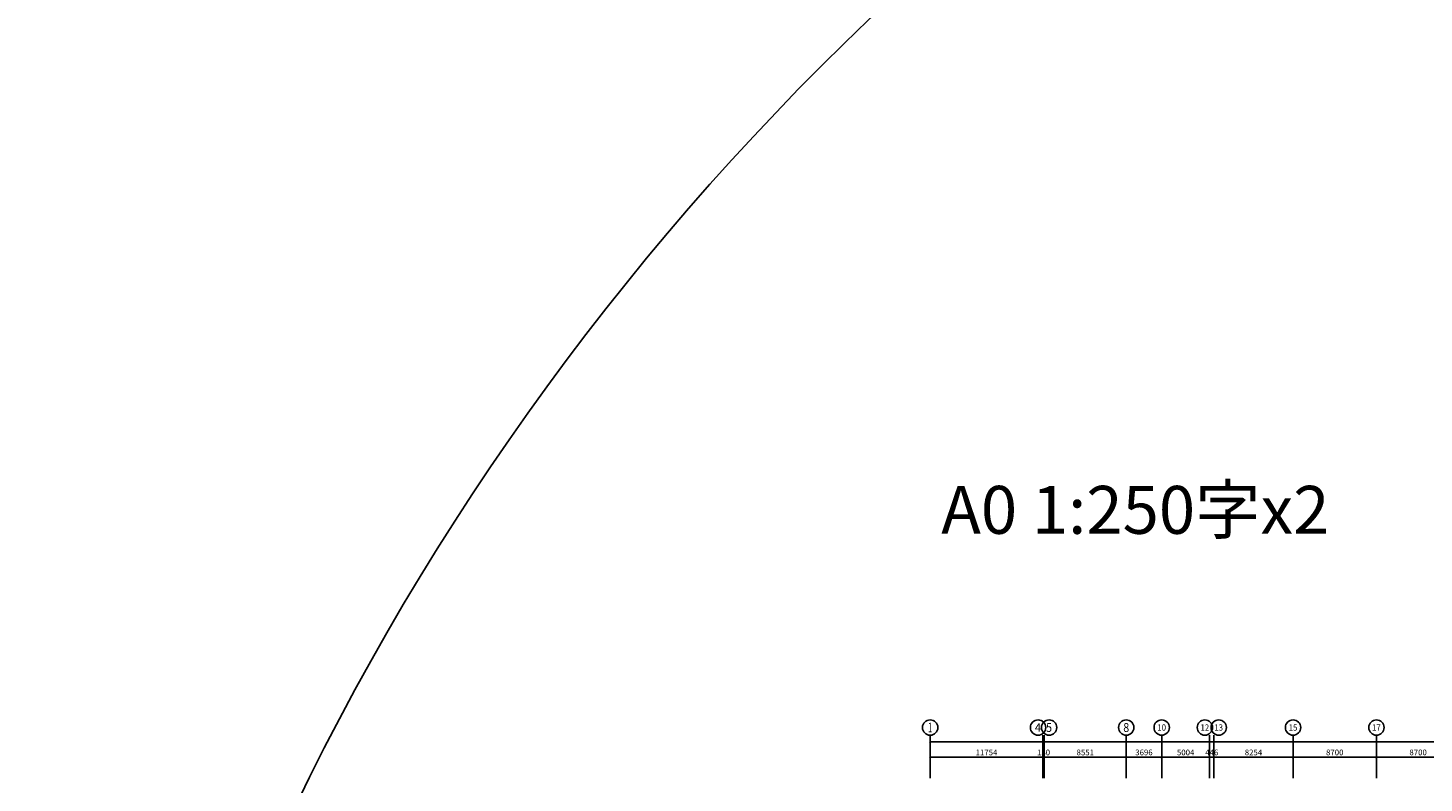
# Model space of a CAD drawing. Extents: x -3017064 to -2451794, y -7125462 to -6560191.
# Drawn here: x -3017064 to -2871410, y -6717827 to -6639009 of the extents above; entities that cross this region are included whole.
import ezdxf
from ezdxf.enums import TextEntityAlignment as Align

# ---------------------------------------------------------------- set-up
doc = ezdxf.new("R2010")
doc.units = 0
doc.header["$LTSCALE"] = 1000
doc.header["$MEASUREMENT"] = 0
doc.layers.get('0').update_dxf_attribs({"linetype": 'CONTINUOUS'})
doc.layers.get('Defpoints').update_dxf_attribs({"linetype": 'CONTINUOUS'})
doc.layers.add('LINMK1', color=7, linetype='CONTINUOUS')
doc.layers.add('WALL', color=8, linetype='CONTINUOUS')
doc.styles.add('_TCH_AXIS', font='COMPLEX', dxfattribs={"bigfont": 'GBCBIG'})
doc.styles.add('_TCH_DIM_T3', font='txt', dxfattribs={"width": 0.705882})
doc.styles.add('HZ', font='txt', dxfattribs={"width": 0.7, "height": 5})
doc.styles.get("Standard").update_dxf_attribs({"font": 'GBENOR', "bigfont": 'GBCBIG'})
doc.dimstyles.new('_TCH_ARCH&&100', dxfattribs={"dimtxt": 297.5, "dimasz": 100, "dimexe": 250, "dimexo": 300, "dimgap": 100, "dimtad": 1, "dimdec": 0, "dimzin": 0, "dimdsep": 46, "dimtxsty": '_TCH_DIM_T3', "dimblk": 'ARCHTICK', "dimcen": 0.09, "dimclrt": 7, "dimazin": 2, "dimtfac": 1, "dimtdec": 0, "dimtix": 1, "dimtmove": 2, "dimatfit": 3, "dimldrblk": 'ARCHTICK', "dimfxl": 1, "dimtolj": 1, "dimtzin": 0, "dimarcsym": 0})

# ---------------------------------------------------------------- blocks, each defined once
blk = doc.blocks.new('_ArchTick')
at = {"color": 0, "linetype": 'ByBlock', "const_width": 0.4}
blk.add_lwpolyline([(-0.5, -0.5), (0.5, 0.5)], dxfattribs=at)
blk = doc.blocks.new('*D962')
at = {"layer": 'Defpoints', "color": 0, "transparency": 16777216}
for p in [(-2737234, -6713528), (-2922936, -6716828), (-2737234, -6716828)]:
    blk.add_point(p, dxfattribs=at)
at = {"layer": 'WALL', "color": 0, "lineweight": -2, "transparency": 16777216}
for p, q in [((-2922936, -6716528), (-2922936, -6713278)), ((-2922936, -6713528), (-2737234, -6713528)), ((-2737234, -6716528), (-2737234, -6713278))]:
    blk.add_line(p, q, dxfattribs=at)
at = {"layer": 'WALL', "color": 0, "lineweight": -2, "transparency": 16777216, "xscale": 200, "yscale": 200, "zscale": 200, "rotation": 180}
blk.add_blockref('_ArchTick', (-2922936, -6713528), dxfattribs=at)
at = {"layer": 'WALL', "color": 0, "lineweight": -2, "transparency": 16777216, "xscale": 200, "yscale": 200, "zscale": 200}
blk.add_blockref('_ArchTick', (-2737234, -6713528), dxfattribs=at)
at = {"layer": 'WALL', "color": 7, "transparency": 16777216, "insert": (-2830085, -6713028), "char_height": 600, "attachment_point": 5}
blk.add_mtext('\\A1;185702', dxfattribs=at)
blk = doc.blocks.new('*D963')
at = {"layer": 'Defpoints', "color": 0, "transparency": 16777216}
for p in [(-2911182, -6715128), (-2922936, -6717628), (-2911182, -6717628)]:
    blk.add_point(p, dxfattribs=at)
at = {"layer": 'WALL', "color": 0, "lineweight": -2, "transparency": 16777216}
for p, q in [((-2922936, -6717328), (-2922936, -6714878)), ((-2922936, -6715128), (-2911182, -6715128)), ((-2911182, -6717328), (-2911182, -6714878))]:
    blk.add_line(p, q, dxfattribs=at)
at = {"layer": 'WALL', "color": 0, "lineweight": -2, "transparency": 16777216, "xscale": 200, "yscale": 200, "zscale": 200, "rotation": 180}
blk.add_blockref('_ArchTick', (-2922936, -6715128), dxfattribs=at)
at = {"layer": 'WALL', "color": 0, "lineweight": -2, "transparency": 16777216, "xscale": 200, "yscale": 200, "zscale": 200}
blk.add_blockref('_ArchTick', (-2911182, -6715128), dxfattribs=at)
at = {"layer": 'WALL', "color": 7, "transparency": 16777216, "insert": (-2917059, -6714628), "char_height": 600, "attachment_point": 5}
blk.add_mtext('\\A1;11754', dxfattribs=at)
blk = doc.blocks.new('*D964')
at = {"layer": 'Defpoints', "color": 0, "transparency": 16777216}
for p in [(-2911032, -6715128), (-2911182, -6717628), (-2911032, -6717628)]:
    blk.add_point(p, dxfattribs=at)
at = {"layer": 'WALL', "color": 0, "lineweight": -2, "transparency": 16777216}
for p, q in [((-2911182, -6715128), (-2911382, -6715128)), ((-2911182, -6717328), (-2911182, -6714878)), ((-2911182, -6715128), (-2911032, -6715128)), ((-2911032, -6717328), (-2911032, -6714878)), ((-2911032, -6715128), (-2910832, -6715128))]:
    blk.add_line(p, q, dxfattribs=at)
at = {"layer": 'WALL', "color": 0, "lineweight": -2, "transparency": 16777216, "xscale": 200, "yscale": 200, "zscale": 200}
blk.add_blockref('_ArchTick', (-2911182, -6715128), dxfattribs=at)
at = {"layer": 'WALL', "color": 0, "lineweight": -2, "transparency": 16777216, "xscale": 200, "yscale": 200, "zscale": 200, "rotation": 180}
blk.add_blockref('_ArchTick', (-2911032, -6715128), dxfattribs=at)
at = {"layer": 'WALL', "color": 7, "transparency": 16777216, "insert": (-2911107, -6714628), "char_height": 600, "attachment_point": 5}
blk.add_mtext('\\A1;150', dxfattribs=at)
blk = doc.blocks.new('*D965')
at = {"layer": 'Defpoints', "color": 0, "transparency": 16777216}
for p in [(-2902481, -6715128), (-2911032, -6717628), (-2902481, -6717628)]:
    blk.add_point(p, dxfattribs=at)
at = {"layer": 'WALL', "color": 0, "lineweight": -2, "transparency": 16777216}
for p, q in [((-2911032, -6717328), (-2911032, -6714878)), ((-2911032, -6715128), (-2902481, -6715128)), ((-2902481, -6717328), (-2902481, -6714878))]:
    blk.add_line(p, q, dxfattribs=at)
at = {"layer": 'WALL', "color": 0, "lineweight": -2, "transparency": 16777216, "xscale": 200, "yscale": 200, "zscale": 200, "rotation": 180}
blk.add_blockref('_ArchTick', (-2911032, -6715128), dxfattribs=at)
at = {"layer": 'WALL', "color": 0, "lineweight": -2, "transparency": 16777216, "xscale": 200, "yscale": 200, "zscale": 200}
blk.add_blockref('_ArchTick', (-2902481, -6715128), dxfattribs=at)
at = {"layer": 'WALL', "color": 7, "transparency": 16777216, "insert": (-2906756, -6714628), "char_height": 600, "attachment_point": 5}
blk.add_mtext('\\A1;8551', dxfattribs=at)
blk = doc.blocks.new('*D966')
at = {"layer": 'Defpoints', "color": 0, "transparency": 16777216}
for p in [(-2898785, -6715128), (-2902481, -6717628), (-2898785, -6717628)]:
    blk.add_point(p, dxfattribs=at)
at = {"layer": 'WALL', "color": 0, "lineweight": -2, "transparency": 16777216}
for p, q in [((-2902481, -6717328), (-2902481, -6714878)), ((-2902481, -6715128), (-2898785, -6715128)), ((-2898785, -6717328), (-2898785, -6714878))]:
    blk.add_line(p, q, dxfattribs=at)
at = {"layer": 'WALL', "color": 0, "lineweight": -2, "transparency": 16777216, "xscale": 200, "yscale": 200, "zscale": 200, "rotation": 180}
blk.add_blockref('_ArchTick', (-2902481, -6715128), dxfattribs=at)
at = {"layer": 'WALL', "color": 0, "lineweight": -2, "transparency": 16777216, "xscale": 200, "yscale": 200, "zscale": 200}
blk.add_blockref('_ArchTick', (-2898785, -6715128), dxfattribs=at)
at = {"layer": 'WALL', "color": 7, "transparency": 16777216, "insert": (-2900633, -6714628), "char_height": 600, "attachment_point": 5}
blk.add_mtext('\\A1;3696', dxfattribs=at)
blk = doc.blocks.new('*D967')
at = {"layer": 'Defpoints', "color": 0, "transparency": 16777216}
for p in [(-2893781, -6715128), (-2898785, -6717628), (-2893781, -6717628)]:
    blk.add_point(p, dxfattribs=at)
at = {"layer": 'WALL', "color": 0, "lineweight": -2, "transparency": 16777216}
for p, q in [((-2898785, -6717328), (-2898785, -6714878)), ((-2898785, -6715128), (-2893781, -6715128)), ((-2893781, -6717328), (-2893781, -6714878))]:
    blk.add_line(p, q, dxfattribs=at)
at = {"layer": 'WALL', "color": 0, "lineweight": -2, "transparency": 16777216, "xscale": 200, "yscale": 200, "zscale": 200, "rotation": 180}
blk.add_blockref('_ArchTick', (-2898785, -6715128), dxfattribs=at)
at = {"layer": 'WALL', "color": 0, "lineweight": -2, "transparency": 16777216, "xscale": 200, "yscale": 200, "zscale": 200}
blk.add_blockref('_ArchTick', (-2893781, -6715128), dxfattribs=at)
at = {"layer": 'WALL', "color": 7, "transparency": 16777216, "insert": (-2896283, -6714628), "char_height": 600, "attachment_point": 5}
blk.add_mtext('\\A1;5004', dxfattribs=at)
blk = doc.blocks.new('*D968')
at = {"layer": 'Defpoints', "color": 0, "transparency": 16777216}
for p in [(-2893335, -6715128), (-2893781, -6717628), (-2893335, -6717628)]:
    blk.add_point(p, dxfattribs=at)
at = {"layer": 'WALL', "color": 0, "lineweight": -2, "transparency": 16777216}
for p, q in [((-2893781, -6715128), (-2893981, -6715128)), ((-2893781, -6717328), (-2893781, -6714878)), ((-2893781, -6715128), (-2893335, -6715128)), ((-2893335, -6717328), (-2893335, -6714878)), ((-2893335, -6715128), (-2893135, -6715128))]:
    blk.add_line(p, q, dxfattribs=at)
at = {"layer": 'WALL', "color": 0, "lineweight": -2, "transparency": 16777216, "xscale": 200, "yscale": 200, "zscale": 200}
blk.add_blockref('_ArchTick', (-2893781, -6715128), dxfattribs=at)
at = {"layer": 'WALL', "color": 0, "lineweight": -2, "transparency": 16777216, "xscale": 200, "yscale": 200, "zscale": 200, "rotation": 180}
blk.add_blockref('_ArchTick', (-2893335, -6715128), dxfattribs=at)
at = {"layer": 'WALL', "color": 7, "transparency": 16777216, "insert": (-2893558, -6714628), "char_height": 600, "attachment_point": 5}
blk.add_mtext('\\A1;446', dxfattribs=at)
blk = doc.blocks.new('*D969')
at = {"layer": 'Defpoints', "color": 0, "transparency": 16777216}
for p in [(-2885081, -6715128), (-2893335, -6717628), (-2885081, -6717628)]:
    blk.add_point(p, dxfattribs=at)
at = {"layer": 'WALL', "color": 0, "lineweight": -2, "transparency": 16777216}
for p, q in [((-2893335, -6717328), (-2893335, -6714878)), ((-2893335, -6715128), (-2885081, -6715128)), ((-2885081, -6717328), (-2885081, -6714878))]:
    blk.add_line(p, q, dxfattribs=at)
at = {"layer": 'WALL', "color": 0, "lineweight": -2, "transparency": 16777216, "xscale": 200, "yscale": 200, "zscale": 200, "rotation": 180}
blk.add_blockref('_ArchTick', (-2893335, -6715128), dxfattribs=at)
at = {"layer": 'WALL', "color": 0, "lineweight": -2, "transparency": 16777216, "xscale": 200, "yscale": 200, "zscale": 200}
blk.add_blockref('_ArchTick', (-2885081, -6715128), dxfattribs=at)
at = {"layer": 'WALL', "color": 7, "transparency": 16777216, "insert": (-2889208, -6714628), "char_height": 600, "attachment_point": 5}
blk.add_mtext('\\A1;8254', dxfattribs=at)
blk = doc.blocks.new('*D970')
at = {"layer": 'Defpoints', "color": 0, "transparency": 16777216}
for p in [(-2876381, -6715128), (-2885081, -6717628), (-2876381, -6717628)]:
    blk.add_point(p, dxfattribs=at)
at = {"layer": 'WALL', "color": 0, "lineweight": -2, "transparency": 16777216}
for p, q in [((-2885081, -6717328), (-2885081, -6714878)), ((-2885081, -6715128), (-2876381, -6715128)), ((-2876381, -6717328), (-2876381, -6714878))]:
    blk.add_line(p, q, dxfattribs=at)
at = {"layer": 'WALL', "color": 0, "lineweight": -2, "transparency": 16777216, "xscale": 200, "yscale": 200, "zscale": 200, "rotation": 180}
blk.add_blockref('_ArchTick', (-2885081, -6715128), dxfattribs=at)
at = {"layer": 'WALL', "color": 0, "lineweight": -2, "transparency": 16777216, "xscale": 200, "yscale": 200, "zscale": 200}
blk.add_blockref('_ArchTick', (-2876381, -6715128), dxfattribs=at)
at = {"layer": 'WALL', "color": 7, "transparency": 16777216, "insert": (-2880731, -6714628), "char_height": 600, "attachment_point": 5}
blk.add_mtext('\\A1;8700', dxfattribs=at)
blk = doc.blocks.new('*D971')
at = {"layer": 'Defpoints', "color": 0, "transparency": 16777216}
for p in [(-2867681, -6715128), (-2876381, -6717628), (-2867681, -6717628)]:
    blk.add_point(p, dxfattribs=at)
at = {"layer": 'WALL', "color": 0, "lineweight": -2, "transparency": 16777216}
for p, q in [((-2876381, -6717328), (-2876381, -6714878)), ((-2876381, -6715128), (-2867681, -6715128)), ((-2867681, -6717328), (-2867681, -6714878))]:
    blk.add_line(p, q, dxfattribs=at)
at = {"layer": 'WALL', "color": 0, "lineweight": -2, "transparency": 16777216, "xscale": 200, "yscale": 200, "zscale": 200, "rotation": 180}
blk.add_blockref('_ArchTick', (-2876381, -6715128), dxfattribs=at)
at = {"layer": 'WALL', "color": 0, "lineweight": -2, "transparency": 16777216, "xscale": 200, "yscale": 200, "zscale": 200}
blk.add_blockref('_ArchTick', (-2867681, -6715128), dxfattribs=at)
at = {"layer": 'WALL', "color": 7, "transparency": 16777216, "insert": (-2872031, -6714628), "char_height": 600, "attachment_point": 5}
blk.add_mtext('\\A1;8700', dxfattribs=at)

msp = doc.modelspace()

# ---------------------------------------------------------------- linework, layer by layer
at = {"layer": 'LINMK1'}
msp.add_circle((-2734429, -6842826.3), 282635.3, dxfattribs=at)
at = {"layer": 'WALL', "color": 8}
for p, q in [((-2922936.3, -6716827.5), (-2922936.3, -6712827.5)), ((-2911181.9, -6716827.5), (-2911181.9, -6712827.5)), ((-2911032, -6716827.5), (-2911032, -6712827.5)), ((-2902480.7, -6716827.5), (-2902480.7, -6712827.5)), ((-2898785.1, -6716827.5), (-2898785.1, -6712827.5)), ((-2893780.7, -6716827.5), (-2893780.7, -6712827.5)), ((-2893335.1, -6716827.5), (-2893335.1, -6712827.5)), ((-2885080.7, -6716827.5), (-2885080.7, -6712827.5)), ((-2876380.7, -6716827.5), (-2876380.7, -6712827.5))]:
    msp.add_line(p, q, dxfattribs=at)
for centre in [(-2922936.3, -6712027.5), (-2911681.9, -6712027.5), (-2910532, -6712027.5), (-2902480.7, -6712027.5), (-2898785.1, -6712027.5), (-2894280.7, -6712027.5), (-2892835.1, -6712027.5), (-2885080.7, -6712027.5), (-2876380.7, -6712027.5)]:
    msp.add_circle(centre, 800, dxfattribs=at)

# ---------------------------------------------------------------- texts
at = {"color": 3, "style": 'HZ'}
msp.add_text('A0 1:250字x2', height=5000, dxfattribs=at).set_placement((-2921792.4, -6691808.8, 0))
at = {"layer": 'WALL', "color": 8, "style": '_TCH_AXIS'}
for s, height, p, p2 in [('1', 1029.4, (-2923156.9, -6712542.3), (-2922715.7, -6712542.3)), ('4', 890.9, (-2912021.2, -6712473), (-2911342.5, -6712473)), ('5', 931.9, (-2910842.6, -6712493.5), (-2910221.3, -6712493.5)), ('8', 931.9, (-2902791.4, -6712493.5), (-2902170.1, -6712493.5)), ('10', 656.89, (-2899238.7, -6712356), (-2898331.6, -6712356)), ('12', 656.89, (-2894734.3, -6712356), (-2893827.2, -6712356)), ('13', 656.89, (-2893288.7, -6712356), (-2892381.6, -6712356)), ('15', 656.89, (-2885534.3, -6712356), (-2884627.1, -6712356)), ('17', 656.89, (-2876834.3, -6712356), (-2875927.1, -6712356))]:
    msp.add_text(s, height=height, dxfattribs=at).set_placement(p, p2, align=Align.FIT)

# ---------------------------------------------------------------- dimensions: what is measured, and where the dimension line sits
at = {"layer": 'WALL', "color": 8}
for p1, p2, distance, picture, middle in [((-2922936.3, -6716827.5), (-2737233.9, -6716827.5), 3300, '*D962', (-2830085.1, -6713027.5)), ((-2922936.3, -6717627.5), (-2911181.9, -6717627.5), 2500, '*D963', (-2917059.1, -6714627.5)), ((-2911181.9, -6717627.5), (-2911032, -6717627.5), 2500, '*D964', (-2911106.9, -6714627.5)), ((-2911032, -6717627.5), (-2902480.7, -6717627.5), 2500, '*D965', (-2906756.3, -6714627.5)), ((-2902480.7, -6717627.5), (-2898785.1, -6717627.5), 2500, '*D966', (-2900632.9, -6714627.5)), ((-2898785.1, -6717627.5), (-2893780.7, -6717627.5), 2500, '*D967', (-2896282.9, -6714627.5)), ((-2893780.7, -6717627.5), (-2893335.1, -6717627.5), 2500, '*D968', (-2893557.9, -6714627.5)), ((-2893335.1, -6717627.5), (-2885080.7, -6717627.5), 2500, '*D969', (-2889207.9, -6714627.5)), ((-2885080.7, -6717627.5), (-2876380.7, -6717627.5), 2500, '*D970', (-2880730.7, -6714627.5)), ((-2876380.7, -6717627.5), (-2867680.7, -6717627.5), 2500, '*D971', (-2872030.7, -6714627.5))]:
    dim = msp.add_aligned_dim(p1=p1, p2=p2, distance=distance, dimstyle='_TCH_ARCH&&100', override={"dimtxt": 600, "dimasz": 200, "dimgap": 200, "dimtxsty": 'Standard'}, dxfattribs=at)
    dim.commit()
    dim.dimension.update_dxf_attribs({"geometry": picture, "text_midpoint": middle})

doc.saveas('drawing.dxf')
